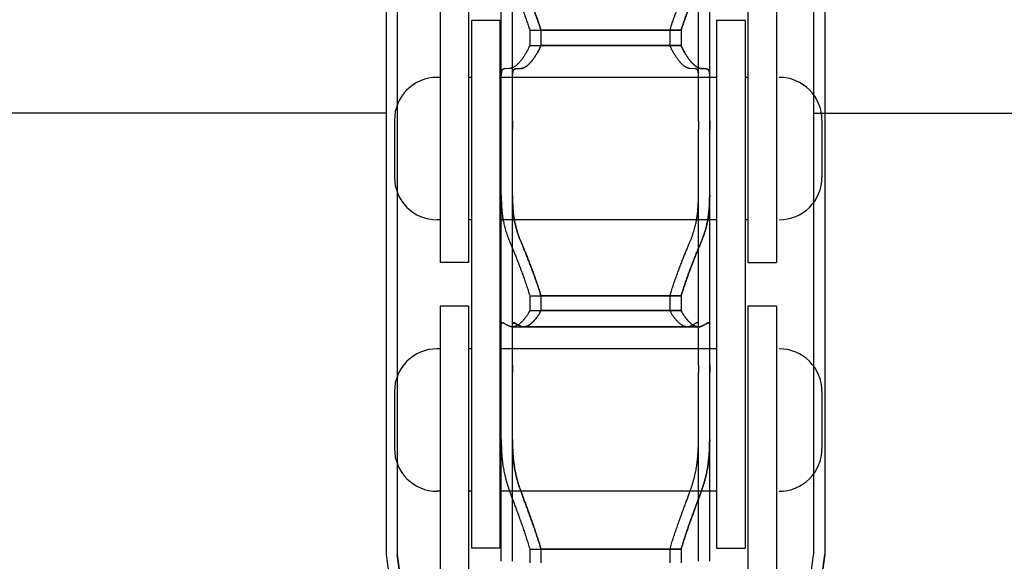
# Model space of a CAD drawing. Units: millimetres. Extents: x -47846 to 193312, y -19629 to 15243.
# Drawn here: x -39028 to -38855, y -15491 to -15396 of the extents above; entities that cross this region are included whole.
import ezdxf

# ---------------------------------------------------------------- set-up
doc = ezdxf.new("R2010")
doc.units = ezdxf.units.MM
doc.header["$LTSCALE"] = 46.255
doc.layers.get('0').update_dxf_attribs({"linetype": 'CONTINUOUS'})
for name, color, linetype in [('FLGU_TSS4005_01_NEW_VIE232', 7, 'CONTINUOUS'), ('FLGU_TSS4006_21_NEW_VIE282', 7, 'CONTINUOUS'), ('FLGU_TSS4006_21_NEW_VIE298', 7, 'CONTINUOUS'), ('FLGU_TSS4006_21_NEW_VIE299', 7, 'CONTINUOUS'), ('FLGU_TSS4006_21_NEW_VIE300', 7, 'CONTINUOUS'), ('FLGU_TSS4006_22_NEW_VIE293', 7, 'CONTINUOUS'), ('FLGU_TSS4006_22_NEW_VIE294', 7, 'CONTINUOUS'), ('FLGU_TSS4006_23_NEW_VIE295', 7, 'CONTINUOUS'), ('FLGU_TSS4006_23_NEW_VIE301', 7, 'CONTINUOUS')]:
    doc.layers.add(name, color=color, linetype=linetype)

msp = doc.modelspace()

# ---------------------------------------------------------------- linework, layer by layer
for p, q in [((-38899.956, -15438.994), (-38894.956, -15438.994)), ((-38905.456, -15489.119), (-38900.456, -15489.119))]:
    msp.add_line(p, q)
at = {"layer": 'FLGU_TSS4005_01_NEW_VIE232', "color": 7, "linetype": 'Continuous'}
for p, q in [((-38963.422, -15090.244), (-38963.422, -15490.244)), ((-38961.456, -15090.244), (-38961.456, -15490.244)), ((-38961.456, -15090.244), (-38961.456, -15490.244)), ((-38888.422, -15090.244), (-38888.422, -15490.244)), ((-38886.456, -15090.244), (-38886.456, -15490.244)), ((-38886.456, -15090.244), (-38886.456, -15490.244)), ((-38943.222, -15414.204), (-38943.222, -15371.102)), ((-38941.256, -15414.204), (-38941.256, -15371.102)), ((-38941.256, -15414.204), (-38941.256, -15371.102)), ((-38908.622, -15414.204), (-38908.622, -15371.102)), ((-38906.656, -15414.204), (-38906.656, -15371.102)), ((-38906.656, -15414.204), (-38906.656, -15371.102)), ((-38938.221, -15398.217), (-38913.624, -15398.217)), ((-38938.221, -15398.217), (-38938.221, -15400.915)), ((-38936.255, -15398.217), (-38911.657, -15398.217)), ((-38936.255, -15398.217), (-38936.255, -15400.915)), ((-38911.657, -15398.217), (-38936.255, -15398.217)), ((-38936.255, -15398.217), (-38936.255, -15400.915)), ((-38913.624, -15398.217), (-38913.624, -15400.915)), ((-38911.657, -15398.217), (-38911.657, -15400.915)), ((-38911.657, -15398.217), (-38911.657, -15400.915)), ((-38938.221, -15400.915), (-38913.624, -15400.915)), ((-38936.255, -15400.915), (-38911.657, -15400.915)), ((-38911.657, -15400.915), (-38936.255, -15400.915)), ((-38941.779, -15404.945), (-38942.603, -15404.98)), ((-38939.812, -15404.945), (-38940.637, -15404.98)), ((-38940.637, -15404.98), (-38939.812, -15404.945)), ((-38909.242, -15404.98), (-38910.066, -15404.945)), ((-38907.275, -15404.98), (-38908.1, -15404.945)), ((-38908.1, -15404.945), (-38907.275, -15404.98)), ((-38943.217, -15405.826), (-38943.222, -15406.024)), ((-38941.251, -15405.826), (-38941.256, -15406.024)), ((-38941.256, -15406.024), (-38941.251, -15405.826)), ((-38908.622, -15406.024), (-38908.628, -15405.826)), ((-38906.656, -15406.024), (-38906.661, -15405.826)), ((-38906.661, -15405.826), (-38906.656, -15406.024)), ((-38963.422, -15412.744), (-39113.422, -15412.744)), ((-38888.422, -15412.744), (-38738.422, -15412.744)), ((-38943.222, -15415.558), (-38943.222, -15414.204)), ((-38943.222, -15456.964), (-38943.222, -15415.558)), ((-38941.256, -15415.558), (-38941.256, -15414.204)), ((-38941.256, -15414.204), (-38941.256, -15415.558)), ((-38941.256, -15456.964), (-38941.256, -15415.558)), ((-38941.256, -15456.964), (-38941.256, -15415.558)), ((-38908.622, -15414.204), (-38908.622, -15415.558)), ((-38908.622, -15456.964), (-38908.622, -15415.558)), ((-38906.656, -15414.204), (-38906.656, -15415.558)), ((-38906.656, -15415.558), (-38906.656, -15414.204)), ((-38906.656, -15456.964), (-38906.656, -15415.558)), ((-38906.656, -15456.964), (-38906.656, -15415.558)), ((-38943.222, -15427.214), (-38943.217, -15427.826)), ((-38941.256, -15427.214), (-38941.251, -15427.826)), ((-38941.251, -15427.826), (-38941.256, -15427.214)), ((-38908.628, -15427.826), (-38908.622, -15427.214)), ((-38906.661, -15427.826), (-38906.656, -15427.214)), ((-38906.656, -15427.214), (-38906.661, -15427.826)), ((-38938.221, -15444.822), (-38913.624, -15444.822)), ((-38938.221, -15444.822), (-38938.221, -15447.414)), ((-38936.255, -15444.822), (-38911.657, -15444.822)), ((-38936.255, -15444.822), (-38936.255, -15447.414)), ((-38911.657, -15444.822), (-38936.255, -15444.822)), ((-38936.255, -15444.822), (-38936.255, -15447.414)), ((-38913.624, -15444.822), (-38913.624, -15447.414)), ((-38911.657, -15444.822), (-38911.657, -15447.414)), ((-38911.657, -15444.822), (-38911.657, -15447.414)), ((-38938.221, -15447.414), (-38913.624, -15447.414)), ((-38936.255, -15447.414), (-38911.657, -15447.414)), ((-38911.657, -15447.414), (-38936.255, -15447.414)), ((-38943.217, -15449.738), (-38943.222, -15449.846)), ((-38941.251, -15449.738), (-38941.256, -15449.846)), ((-38941.256, -15449.846), (-38941.251, -15449.738)), ((-38908.622, -15449.846), (-38908.628, -15449.738)), ((-38906.656, -15449.846), (-38906.661, -15449.738)), ((-38906.661, -15449.738), (-38906.656, -15449.846)), ((-38941.297, -15450.267), (-38910.548, -15450.267)), ((-38939.33, -15450.267), (-38908.581, -15450.267)), ((-38908.581, -15450.267), (-38939.33, -15450.267)), ((-38943.222, -15458.254), (-38943.222, -15456.964)), ((-38941.256, -15458.254), (-38941.256, -15456.964)), ((-38941.256, -15456.964), (-38941.256, -15458.254)), ((-38908.622, -15456.964), (-38908.622, -15458.254)), ((-38906.656, -15456.964), (-38906.656, -15458.254)), ((-38906.656, -15458.254), (-38906.656, -15456.964)), ((-38943.222, -15491.411), (-38943.222, -15458.254)), ((-38941.256, -15491.411), (-38941.256, -15458.254)), ((-38941.256, -15491.411), (-38941.256, -15458.254)), ((-38908.622, -15491.411), (-38908.622, -15458.254)), ((-38906.656, -15491.411), (-38906.656, -15458.254)), ((-38906.656, -15491.411), (-38906.656, -15458.254)), ((-38943.222, -15470.04), (-38943.217, -15470.704)), ((-38941.256, -15470.04), (-38941.251, -15470.704)), ((-38941.251, -15470.704), (-38941.256, -15470.04)), ((-38908.628, -15470.704), (-38908.622, -15470.04)), ((-38906.661, -15470.704), (-38906.656, -15470.04)), ((-38906.656, -15470.04), (-38906.661, -15470.704)), ((-38938.221, -15489.256), (-38913.624, -15489.256)), ((-38938.221, -15489.256), (-38938.221, -15491.706)), ((-38936.255, -15489.256), (-38911.657, -15489.256)), ((-38936.255, -15489.256), (-38936.255, -15491.706)), ((-38911.657, -15489.256), (-38936.255, -15489.256)), ((-38936.255, -15489.256), (-38936.255, -15491.706)), ((-38913.624, -15489.256), (-38913.624, -15491.706)), ((-38911.657, -15489.256), (-38911.657, -15491.706)), ((-38911.657, -15489.256), (-38911.657, -15491.706)), ((-38963.422, -15490.244), (-38943.222, -15640.244)), ((-38961.456, -15490.244), (-38941.256, -15640.244)), ((-38941.256, -15640.244), (-38961.456, -15490.244)), ((-38908.622, -15640.244), (-38888.422, -15490.244)), ((-38906.656, -15640.244), (-38886.456, -15490.244)), ((-38886.456, -15490.244), (-38906.656, -15640.244))]:
    msp.add_line(p, q, dxfattribs=at)
for points, start_tangent, end_tangent in [([(-38941.779, -15389.392), (-38941.662, -15389.629), (-38941.541, -15389.878), (-38941.416, -15390.138), (-38941.287, -15390.409), (-38941.155, -15390.691), (-38941.019, -15390.985), (-38940.88, -15391.289), (-38940.738, -15391.604), (-38940.593, -15391.93), (-38940.446, -15392.265), (-38940.297, -15392.611), (-38940.146, -15392.966), (-38939.993, -15393.33), (-38939.84, -15393.703), (-38939.687, -15394.084), (-38939.533, -15394.473), (-38939.38, -15394.869), (-38939.228, -15395.271), (-38939.076, -15395.679), (-38938.927, -15396.093), (-38938.78, -15396.511), (-38938.635, -15396.933), (-38938.494, -15397.359), (-38938.356, -15397.787), (-38938.221, -15398.217)], (0.0846253, -0.1706651), (0.055878, -0.1821145)), ([(-38939.812, -15389.392), (-38939.695, -15389.629), (-38939.574, -15389.878), (-38939.449, -15390.138), (-38939.321, -15390.409), (-38939.188, -15390.691), (-38939.052, -15390.985), (-38938.913, -15391.289), (-38938.771, -15391.604), (-38938.626, -15391.93), (-38938.479, -15392.265), (-38938.33, -15392.611), (-38938.179, -15392.966), (-38938.027, -15393.33), (-38937.874, -15393.703), (-38937.72, -15394.084), (-38937.567, -15394.473), (-38937.413, -15394.869), (-38937.261, -15395.271), (-38937.11, -15395.679), (-38936.96, -15396.093), (-38936.813, -15396.511), (-38936.669, -15396.933), (-38936.527, -15397.359), (-38936.389, -15397.787), (-38936.255, -15398.217)], (0.0846253, -0.1706651), (0.055878, -0.1821145)), ([(-38936.255, -15398.217), (-38936.389, -15397.787), (-38936.527, -15397.359), (-38936.669, -15396.933), (-38936.813, -15396.511), (-38936.96, -15396.093), (-38937.11, -15395.679), (-38937.261, -15395.271), (-38937.413, -15394.869), (-38937.567, -15394.473), (-38937.72, -15394.084), (-38937.874, -15393.703), (-38938.027, -15393.33), (-38938.179, -15392.966), (-38938.33, -15392.611), (-38938.479, -15392.265), (-38938.626, -15391.93), (-38938.771, -15391.604), (-38938.913, -15391.289), (-38939.052, -15390.985), (-38939.188, -15390.691), (-38939.321, -15390.409), (-38939.449, -15390.138), (-38939.574, -15389.878), (-38939.695, -15389.629), (-38939.812, -15389.392)], (-0.055878, 0.1821145), (-0.0846253, 0.1706651)), ([(-38913.624, -15398.217), (-38913.489, -15397.787), (-38913.351, -15397.359), (-38913.21, -15396.933), (-38913.065, -15396.511), (-38912.918, -15396.093), (-38912.769, -15395.679), (-38912.617, -15395.271), (-38912.465, -15394.869), (-38912.312, -15394.473), (-38912.158, -15394.084), (-38912.005, -15393.703), (-38911.851, -15393.33), (-38911.699, -15392.966), (-38911.548, -15392.611), (-38911.399, -15392.265), (-38911.252, -15391.93), (-38911.107, -15391.604), (-38910.965, -15391.289), (-38910.826, -15390.985), (-38910.69, -15390.691), (-38910.558, -15390.409), (-38910.429, -15390.138), (-38910.304, -15389.878), (-38910.183, -15389.629), (-38910.066, -15389.392)], (0.055878, 0.1821145), (0.0846253, 0.1706651)), ([(-38911.657, -15398.217), (-38911.523, -15397.787), (-38911.385, -15397.359), (-38911.243, -15396.933), (-38911.099, -15396.511), (-38910.951, -15396.093), (-38910.802, -15395.679), (-38910.651, -15395.271), (-38910.498, -15394.869), (-38910.345, -15394.473), (-38910.192, -15394.084), (-38910.038, -15393.703), (-38909.885, -15393.33), (-38909.733, -15392.966), (-38909.582, -15392.611), (-38909.433, -15392.265), (-38909.286, -15391.93), (-38909.141, -15391.604), (-38908.999, -15391.289), (-38908.86, -15390.985), (-38908.724, -15390.691), (-38908.591, -15390.409), (-38908.463, -15390.138), (-38908.338, -15389.878), (-38908.217, -15389.629), (-38908.1, -15389.392)], (0.055878, 0.1821145), (0.0846253, 0.1706651)), ([(-38908.1, -15389.392), (-38908.217, -15389.629), (-38908.338, -15389.878), (-38908.463, -15390.138), (-38908.591, -15390.409), (-38908.724, -15390.691), (-38908.86, -15390.985), (-38908.999, -15391.289), (-38909.141, -15391.604), (-38909.286, -15391.93), (-38909.433, -15392.265), (-38909.582, -15392.611), (-38909.733, -15392.966), (-38909.885, -15393.33), (-38910.038, -15393.703), (-38910.192, -15394.084), (-38910.345, -15394.473), (-38910.498, -15394.869), (-38910.651, -15395.271), (-38910.802, -15395.679), (-38910.951, -15396.093), (-38911.099, -15396.511), (-38911.243, -15396.933), (-38911.385, -15397.359), (-38911.523, -15397.787), (-38911.657, -15398.217)], (-0.0846253, -0.1706651), (-0.055878, -0.1821145)), ([(-38938.221, -15400.915), (-38938.356, -15401.211), (-38938.494, -15401.498), (-38938.635, -15401.777), (-38938.78, -15402.046), (-38938.927, -15402.305), (-38939.076, -15402.554), (-38939.228, -15402.792), (-38939.38, -15403.019), (-38939.533, -15403.234), (-38939.687, -15403.437), (-38939.84, -15403.628), (-38939.993, -15403.806), (-38940.146, -15403.972), (-38940.297, -15404.125), (-38940.446, -15404.265), (-38940.593, -15404.391), (-38940.738, -15404.505), (-38940.88, -15404.605), (-38941.019, -15404.693), (-38941.155, -15404.767), (-38941.287, -15404.828), (-38941.416, -15404.876), (-38941.541, -15404.912), (-38941.662, -15404.935), (-38941.779, -15404.945)], (-0.045004, -0.1019677), (-0.1113903, -0.0038696)), ([(-38936.255, -15400.915), (-38936.389, -15401.211), (-38936.527, -15401.498), (-38936.669, -15401.777), (-38936.813, -15402.046), (-38936.96, -15402.305), (-38937.11, -15402.554), (-38937.261, -15402.792), (-38937.413, -15403.019), (-38937.567, -15403.234), (-38937.72, -15403.437), (-38937.874, -15403.628), (-38938.027, -15403.806), (-38938.179, -15403.972), (-38938.33, -15404.125), (-38938.479, -15404.265), (-38938.626, -15404.391), (-38938.771, -15404.505), (-38938.913, -15404.605), (-38939.052, -15404.693), (-38939.188, -15404.767), (-38939.321, -15404.828), (-38939.449, -15404.876), (-38939.574, -15404.912), (-38939.695, -15404.935), (-38939.812, -15404.945)], (-0.045004, -0.1019677), (-0.1113903, -0.0038696)), ([(-38939.812, -15404.945), (-38939.695, -15404.935), (-38939.574, -15404.912), (-38939.449, -15404.876), (-38939.321, -15404.828), (-38939.188, -15404.767), (-38939.052, -15404.693), (-38938.913, -15404.605), (-38938.771, -15404.505), (-38938.626, -15404.391), (-38938.479, -15404.265), (-38938.33, -15404.125), (-38938.179, -15403.972), (-38938.027, -15403.806), (-38937.874, -15403.628), (-38937.72, -15403.437), (-38937.567, -15403.234), (-38937.413, -15403.019), (-38937.261, -15402.792), (-38937.11, -15402.554), (-38936.96, -15402.305), (-38936.813, -15402.046), (-38936.669, -15401.777), (-38936.527, -15401.498), (-38936.389, -15401.211), (-38936.255, -15400.915)], (0.1113903, 0.0038696), (0.045004, 0.1019677)), ([(-38910.066, -15404.945), (-38910.183, -15404.935), (-38910.304, -15404.912), (-38910.429, -15404.876), (-38910.558, -15404.828), (-38910.69, -15404.767), (-38910.826, -15404.693), (-38910.965, -15404.605), (-38911.107, -15404.505), (-38911.252, -15404.391), (-38911.399, -15404.265), (-38911.548, -15404.125), (-38911.699, -15403.972), (-38911.851, -15403.806), (-38912.005, -15403.628), (-38912.158, -15403.437), (-38912.312, -15403.234), (-38912.465, -15403.019), (-38912.617, -15402.792), (-38912.769, -15402.554), (-38912.918, -15402.305), (-38913.065, -15402.046), (-38913.21, -15401.777), (-38913.351, -15401.498), (-38913.489, -15401.211), (-38913.624, -15400.915)], (-0.1113903, 0.0038696), (-0.045004, 0.1019677)), ([(-38908.1, -15404.945), (-38908.217, -15404.935), (-38908.338, -15404.912), (-38908.463, -15404.876), (-38908.591, -15404.828), (-38908.724, -15404.767), (-38908.86, -15404.693), (-38908.999, -15404.605), (-38909.141, -15404.505), (-38909.286, -15404.391), (-38909.433, -15404.265), (-38909.582, -15404.125), (-38909.733, -15403.972), (-38909.885, -15403.806), (-38910.038, -15403.628), (-38910.192, -15403.437), (-38910.345, -15403.234), (-38910.498, -15403.019), (-38910.651, -15402.792), (-38910.802, -15402.554), (-38910.951, -15402.305), (-38911.099, -15402.046), (-38911.243, -15401.777), (-38911.385, -15401.498), (-38911.523, -15401.211), (-38911.657, -15400.915)], (-0.1113903, 0.0038696), (-0.045004, 0.1019677)), ([(-38911.657, -15400.915), (-38911.523, -15401.211), (-38911.385, -15401.498), (-38911.243, -15401.777), (-38911.099, -15402.046), (-38910.951, -15402.305), (-38910.802, -15402.554), (-38910.651, -15402.792), (-38910.498, -15403.019), (-38910.345, -15403.234), (-38910.192, -15403.437), (-38910.038, -15403.628), (-38909.885, -15403.806), (-38909.733, -15403.972), (-38909.582, -15404.125), (-38909.433, -15404.265), (-38909.286, -15404.391), (-38909.141, -15404.505), (-38908.999, -15404.605), (-38908.86, -15404.693), (-38908.724, -15404.767), (-38908.591, -15404.828), (-38908.463, -15404.876), (-38908.338, -15404.912), (-38908.217, -15404.935), (-38908.1, -15404.945)], (0.045004, -0.1019677), (0.1113903, -0.0038696)), ([(-38942.603, -15404.98), (-38942.704, -15404.992), (-38942.795, -15405.016), (-38942.877, -15405.053), (-38942.949, -15405.103), (-38943.013, -15405.166), (-38943.069, -15405.241), (-38943.115, -15405.331), (-38943.153, -15405.434), (-38943.183, -15405.55), (-38943.204, -15405.681), (-38943.217, -15405.826)], (-0.0232816, -0.001255), (-0.0013817, -0.0232744)), ([(-38940.637, -15404.98), (-38940.737, -15404.992), (-38940.828, -15405.016), (-38940.91, -15405.053), (-38940.983, -15405.103), (-38941.047, -15405.166), (-38941.102, -15405.241), (-38941.149, -15405.331), (-38941.187, -15405.434), (-38941.216, -15405.55), (-38941.238, -15405.681), (-38941.251, -15405.826)], (-0.0232816, -0.001255), (-0.0013817, -0.0232744)), ([(-38941.251, -15405.826), (-38941.238, -15405.681), (-38941.216, -15405.55), (-38941.187, -15405.434), (-38941.149, -15405.331), (-38941.102, -15405.241), (-38941.047, -15405.166), (-38940.983, -15405.103), (-38940.91, -15405.053), (-38940.828, -15405.016), (-38940.737, -15404.992), (-38940.637, -15404.98)], (0.0013817, 0.0232744), (0.0232816, 0.001255)), ([(-38908.628, -15405.826), (-38908.641, -15405.681), (-38908.662, -15405.55), (-38908.692, -15405.434), (-38908.73, -15405.331), (-38908.776, -15405.241), (-38908.832, -15405.166), (-38908.896, -15405.103), (-38908.968, -15405.053), (-38909.05, -15405.016), (-38909.141, -15404.992), (-38909.242, -15404.98)], (-0.0013817, 0.0232744), (-0.0232816, 0.001255)), ([(-38906.661, -15405.826), (-38906.674, -15405.681), (-38906.695, -15405.55), (-38906.725, -15405.434), (-38906.763, -15405.331), (-38906.81, -15405.241), (-38906.865, -15405.166), (-38906.929, -15405.103), (-38907.002, -15405.053), (-38907.084, -15405.016), (-38907.175, -15404.992), (-38907.275, -15404.98)], (-0.0013817, 0.0232744), (-0.0232816, 0.001255)), ([(-38907.275, -15404.98), (-38907.175, -15404.992), (-38907.084, -15405.016), (-38907.002, -15405.053), (-38906.929, -15405.103), (-38906.865, -15405.166), (-38906.81, -15405.241), (-38906.763, -15405.331), (-38906.725, -15405.434), (-38906.695, -15405.55), (-38906.674, -15405.681), (-38906.661, -15405.826)], (0.0232816, -0.001255), (0.0013817, -0.0232744)), ([(-38943.217, -15427.826), (-38943.204, -15428.34), (-38943.183, -15428.841), (-38943.153, -15429.33), (-38943.115, -15429.807), (-38943.069, -15430.272), (-38943.013, -15430.725), (-38942.949, -15431.166), (-38942.877, -15431.596), (-38942.795, -15432.015), (-38942.704, -15432.422), (-38942.603, -15432.817)], (0.0017541, -0.1008086), (0.0261642, -0.0973698)), ([(-38941.251, -15427.826), (-38941.238, -15428.34), (-38941.216, -15428.841), (-38941.187, -15429.33), (-38941.149, -15429.807), (-38941.102, -15430.272), (-38941.047, -15430.725), (-38940.983, -15431.166), (-38940.91, -15431.596), (-38940.828, -15432.015), (-38940.737, -15432.422), (-38940.637, -15432.817)], (0.0017541, -0.1008086), (0.0261642, -0.0973698)), ([(-38940.637, -15432.817), (-38940.737, -15432.422), (-38940.828, -15432.015), (-38940.91, -15431.596), (-38940.983, -15431.166), (-38941.047, -15430.725), (-38941.102, -15430.272), (-38941.149, -15429.807), (-38941.187, -15429.33), (-38941.216, -15428.841), (-38941.238, -15428.34), (-38941.251, -15427.826)], (-0.0261642, 0.0973698), (-0.0017541, 0.1008086)), ([(-38909.242, -15432.817), (-38909.141, -15432.422), (-38909.05, -15432.015), (-38908.968, -15431.596), (-38908.896, -15431.166), (-38908.832, -15430.725), (-38908.776, -15430.272), (-38908.73, -15429.807), (-38908.692, -15429.33), (-38908.662, -15428.841), (-38908.641, -15428.34), (-38908.628, -15427.826)], (0.0261642, 0.0973698), (0.0017541, 0.1008086)), ([(-38907.275, -15432.817), (-38907.175, -15432.422), (-38907.084, -15432.015), (-38907.002, -15431.596), (-38906.929, -15431.166), (-38906.865, -15430.725), (-38906.81, -15430.272), (-38906.763, -15429.807), (-38906.725, -15429.33), (-38906.695, -15428.841), (-38906.674, -15428.34), (-38906.661, -15427.826)], (0.0261642, 0.0973698), (0.0017541, 0.1008086)), ([(-38906.661, -15427.826), (-38906.674, -15428.34), (-38906.695, -15428.841), (-38906.725, -15429.33), (-38906.763, -15429.807), (-38906.81, -15430.272), (-38906.865, -15430.725), (-38906.929, -15431.166), (-38907.002, -15431.596), (-38907.084, -15432.015), (-38907.175, -15432.422), (-38907.275, -15432.817)], (-0.0017541, -0.1008086), (-0.0261642, -0.0973698)), ([(-38942.603, -15432.817), (-38942.466, -15433.304), (-38942.314, -15433.789), (-38942.149, -15434.271), (-38941.97, -15434.751), (-38941.779, -15435.229)], (0.0132378, -0.0492642), (0.0196314, -0.047083)), ([(-38940.637, -15432.817), (-38940.499, -15433.304), (-38940.347, -15433.789), (-38940.182, -15434.271), (-38940.004, -15434.751), (-38939.812, -15435.229)], (0.0132378, -0.0492642), (0.0196314, -0.047083)), ([(-38939.812, -15435.229), (-38940.004, -15434.751), (-38940.182, -15434.271), (-38940.347, -15433.789), (-38940.499, -15433.304), (-38940.637, -15432.817)], (-0.0196314, 0.047083), (-0.0132378, 0.0492642)), ([(-38910.066, -15435.229), (-38909.875, -15434.751), (-38909.696, -15434.271), (-38909.531, -15433.789), (-38909.379, -15433.304), (-38909.242, -15432.817)], (0.0196314, 0.047083), (0.0132378, 0.0492642)), ([(-38908.1, -15435.229), (-38907.908, -15434.751), (-38907.729, -15434.271), (-38907.564, -15433.789), (-38907.413, -15433.304), (-38907.275, -15432.817)], (0.0196314, 0.047083), (0.0132378, 0.0492642)), ([(-38907.275, -15432.817), (-38907.413, -15433.304), (-38907.564, -15433.789), (-38907.729, -15434.271), (-38907.908, -15434.751), (-38908.1, -15435.229)], (-0.0132378, -0.0492642), (-0.0196314, -0.047083)), ([(-38941.779, -15435.229), (-38941.662, -15435.509), (-38941.541, -15435.8), (-38941.416, -15436.102), (-38941.287, -15436.415), (-38941.155, -15436.737), (-38941.019, -15437.07), (-38940.88, -15437.413), (-38940.738, -15437.766), (-38940.593, -15438.128), (-38940.446, -15438.499), (-38940.297, -15438.879), (-38940.146, -15439.267), (-38939.993, -15439.663), (-38939.84, -15440.066), (-38939.687, -15440.476), (-38939.533, -15440.893), (-38939.38, -15441.315), (-38939.228, -15441.743), (-38939.076, -15442.174), (-38938.927, -15442.61), (-38938.78, -15443.049), (-38938.635, -15443.49), (-38938.494, -15443.933), (-38938.356, -15444.377), (-38938.221, -15444.822)], (0.0787863, -0.1889568), (0.0583666, -0.1962276)), ([(-38939.812, -15435.229), (-38939.695, -15435.509), (-38939.574, -15435.8), (-38939.449, -15436.102), (-38939.321, -15436.415), (-38939.188, -15436.737), (-38939.052, -15437.07), (-38938.913, -15437.413), (-38938.771, -15437.766), (-38938.626, -15438.128), (-38938.479, -15438.499), (-38938.33, -15438.879), (-38938.179, -15439.267), (-38938.027, -15439.663), (-38937.874, -15440.066), (-38937.72, -15440.476), (-38937.567, -15440.893), (-38937.413, -15441.315), (-38937.261, -15441.743), (-38937.11, -15442.174), (-38936.96, -15442.61), (-38936.813, -15443.049), (-38936.669, -15443.49), (-38936.527, -15443.933), (-38936.389, -15444.377), (-38936.255, -15444.822)], (0.0787863, -0.1889568), (0.0583666, -0.1962276)), ([(-38936.255, -15444.822), (-38936.389, -15444.377), (-38936.527, -15443.933), (-38936.669, -15443.49), (-38936.813, -15443.049), (-38936.96, -15442.61), (-38937.11, -15442.174), (-38937.261, -15441.743), (-38937.413, -15441.315), (-38937.567, -15440.893), (-38937.72, -15440.476), (-38937.874, -15440.066), (-38938.027, -15439.663), (-38938.179, -15439.267), (-38938.33, -15438.879), (-38938.479, -15438.499), (-38938.626, -15438.128), (-38938.771, -15437.766), (-38938.913, -15437.413), (-38939.052, -15437.07), (-38939.188, -15436.737), (-38939.321, -15436.415), (-38939.449, -15436.102), (-38939.574, -15435.8), (-38939.695, -15435.509), (-38939.812, -15435.229)], (-0.0583666, 0.1962276), (-0.0787863, 0.1889568)), ([(-38913.624, -15444.822), (-38913.489, -15444.377), (-38913.351, -15443.933), (-38913.21, -15443.49), (-38913.065, -15443.049), (-38912.918, -15442.61), (-38912.769, -15442.174), (-38912.617, -15441.743), (-38912.465, -15441.315), (-38912.312, -15440.893), (-38912.158, -15440.476), (-38912.005, -15440.066), (-38911.851, -15439.663), (-38911.699, -15439.267), (-38911.548, -15438.879), (-38911.399, -15438.499), (-38911.252, -15438.128), (-38911.107, -15437.766), (-38910.965, -15437.413), (-38910.826, -15437.07), (-38910.69, -15436.737), (-38910.558, -15436.415), (-38910.429, -15436.102), (-38910.304, -15435.8), (-38910.183, -15435.509), (-38910.066, -15435.229)], (0.0583666, 0.1962276), (0.0787863, 0.1889568)), ([(-38911.657, -15444.822), (-38911.523, -15444.377), (-38911.385, -15443.933), (-38911.243, -15443.49), (-38911.099, -15443.049), (-38910.951, -15442.61), (-38910.802, -15442.174), (-38910.651, -15441.743), (-38910.498, -15441.315), (-38910.345, -15440.893), (-38910.192, -15440.476), (-38910.038, -15440.066), (-38909.885, -15439.663), (-38909.733, -15439.267), (-38909.582, -15438.879), (-38909.433, -15438.499), (-38909.286, -15438.128), (-38909.141, -15437.766), (-38908.999, -15437.413), (-38908.86, -15437.07), (-38908.724, -15436.737), (-38908.591, -15436.415), (-38908.463, -15436.102), (-38908.338, -15435.8), (-38908.217, -15435.509), (-38908.1, -15435.229)], (0.0583666, 0.1962276), (0.0787863, 0.1889568)), ([(-38908.1, -15435.229), (-38908.217, -15435.509), (-38908.338, -15435.8), (-38908.463, -15436.102), (-38908.591, -15436.415), (-38908.724, -15436.737), (-38908.86, -15437.07), (-38908.999, -15437.413), (-38909.141, -15437.766), (-38909.286, -15438.128), (-38909.433, -15438.499), (-38909.582, -15438.879), (-38909.733, -15439.267), (-38909.885, -15439.663), (-38910.038, -15440.066), (-38910.192, -15440.476), (-38910.345, -15440.893), (-38910.498, -15441.315), (-38910.651, -15441.743), (-38910.802, -15442.174), (-38910.951, -15442.61), (-38911.099, -15443.049), (-38911.243, -15443.49), (-38911.385, -15443.933), (-38911.523, -15444.377), (-38911.657, -15444.822)], (-0.0787863, -0.1889568), (-0.0583666, -0.1962276)), ([(-38938.221, -15447.414), (-38938.356, -15447.667), (-38938.494, -15447.91), (-38938.635, -15448.143), (-38938.78, -15448.366), (-38938.927, -15448.578), (-38939.076, -15448.779), (-38939.228, -15448.968), (-38939.38, -15449.145), (-38939.533, -15449.309), (-38939.687, -15449.461), (-38939.84, -15449.6), (-38939.993, -15449.727), (-38940.146, -15449.84), (-38940.297, -15449.939), (-38940.446, -15450.026), (-38940.593, -15450.099), (-38940.738, -15450.159), (-38940.88, -15450.205), (-38941.019, -15450.239), (-38941.155, -15450.259), (-38941.287, -15450.267), (-38941.297, -15450.267)], (-0.0399676, -0.0777602), (-0.0874659, 0.0000025)), ([(-38936.255, -15447.414), (-38936.389, -15447.667), (-38936.527, -15447.91), (-38936.669, -15448.143), (-38936.813, -15448.366), (-38936.96, -15448.578), (-38937.11, -15448.779), (-38937.261, -15448.968), (-38937.413, -15449.145), (-38937.567, -15449.309), (-38937.72, -15449.461), (-38937.874, -15449.6), (-38938.027, -15449.727), (-38938.179, -15449.84), (-38938.33, -15449.939), (-38938.479, -15450.026), (-38938.626, -15450.099), (-38938.771, -15450.159), (-38938.913, -15450.205), (-38939.052, -15450.239), (-38939.188, -15450.259), (-38939.321, -15450.267), (-38939.331, -15450.267)], (-0.0399676, -0.0777602), (-0.0874659, 0.0000025)), ([(-38939.331, -15450.267), (-38939.321, -15450.267), (-38939.188, -15450.259), (-38939.052, -15450.239), (-38938.913, -15450.205), (-38938.771, -15450.159), (-38938.626, -15450.099), (-38938.479, -15450.026), (-38938.33, -15449.939), (-38938.179, -15449.84), (-38938.027, -15449.727), (-38937.874, -15449.6), (-38937.72, -15449.461), (-38937.567, -15449.309), (-38937.413, -15449.145), (-38937.261, -15448.968), (-38937.11, -15448.779), (-38936.96, -15448.578), (-38936.813, -15448.366), (-38936.669, -15448.143), (-38936.527, -15447.91), (-38936.389, -15447.667), (-38936.255, -15447.414)], (0.0874659, -0.0000025), (0.0399676, 0.0777602)), ([(-38910.548, -15450.267), (-38910.558, -15450.267), (-38910.69, -15450.259), (-38910.826, -15450.239), (-38910.965, -15450.205), (-38911.107, -15450.159), (-38911.252, -15450.099), (-38911.399, -15450.026), (-38911.548, -15449.939), (-38911.699, -15449.84), (-38911.851, -15449.727), (-38912.005, -15449.6), (-38912.158, -15449.461), (-38912.312, -15449.309), (-38912.465, -15449.145), (-38912.617, -15448.968), (-38912.769, -15448.779), (-38912.918, -15448.578), (-38913.065, -15448.366), (-38913.21, -15448.143), (-38913.351, -15447.91), (-38913.489, -15447.667), (-38913.624, -15447.414)], (-0.0874659, -0.0000025), (-0.0399676, 0.0777602)), ([(-38908.581, -15450.267), (-38908.591, -15450.267), (-38908.724, -15450.259), (-38908.86, -15450.239), (-38908.999, -15450.205), (-38909.141, -15450.159), (-38909.286, -15450.099), (-38909.433, -15450.026), (-38909.582, -15449.939), (-38909.733, -15449.84), (-38909.885, -15449.727), (-38910.038, -15449.6), (-38910.192, -15449.461), (-38910.345, -15449.309), (-38910.498, -15449.145), (-38910.651, -15448.968), (-38910.802, -15448.779), (-38910.951, -15448.578), (-38911.099, -15448.366), (-38911.243, -15448.143), (-38911.385, -15447.91), (-38911.523, -15447.667), (-38911.657, -15447.414)], (-0.0874659, -0.0000025), (-0.0399676, 0.0777602)), ([(-38911.657, -15447.414), (-38911.523, -15447.667), (-38911.385, -15447.91), (-38911.243, -15448.143), (-38911.099, -15448.366), (-38910.951, -15448.578), (-38910.802, -15448.779), (-38910.651, -15448.968), (-38910.498, -15449.145), (-38910.345, -15449.309), (-38910.192, -15449.461), (-38910.038, -15449.6), (-38909.885, -15449.727), (-38909.733, -15449.84), (-38909.582, -15449.939), (-38909.433, -15450.026), (-38909.286, -15450.099), (-38909.141, -15450.159), (-38908.999, -15450.205), (-38908.86, -15450.239), (-38908.724, -15450.259), (-38908.591, -15450.267), (-38908.581, -15450.267)], (0.0399676, -0.0777602), (0.0874659, 0.0000025)), ([(-38943.047, -15449.543), (-38943.069, -15449.544), (-38943.115, -15449.556), (-38943.153, -15449.581), (-38943.183, -15449.619), (-38943.204, -15449.672), (-38943.217, -15449.738)], (-0.0057769, 0.0000003), (-0.0007036, -0.0057229)), ([(-38942.603, -15449.74), (-38942.704, -15449.676), (-38942.795, -15449.625), (-38942.877, -15449.586), (-38942.949, -15449.559), (-38943.013, -15449.545), (-38943.047, -15449.543)], (-0.0081793, 0.0054269), (-0.0098344, 0.0000005)), ([(-38941.779, -15450.17), (-38941.97, -15450.084), (-38942.149, -15449.999), (-38942.314, -15449.913), (-38942.466, -15449.826), (-38942.603, -15449.74)], (-0.0171286, 0.0073241), (-0.0155228, 0.0102992)), ([(-38941.297, -15450.267), (-38941.416, -15450.261), (-38941.541, -15450.243), (-38941.662, -15450.213), (-38941.779, -15450.17)], (-0.0098897, 0.0000003), (-0.0090896, 0.0038866)), ([(-38941.081, -15449.543), (-38941.102, -15449.544), (-38941.149, -15449.556), (-38941.187, -15449.581), (-38941.216, -15449.619), (-38941.238, -15449.672), (-38941.251, -15449.738)], (-0.0057769, 0.0000003), (-0.0007036, -0.0057229)), ([(-38941.251, -15449.738), (-38941.238, -15449.672), (-38941.216, -15449.619), (-38941.187, -15449.581), (-38941.149, -15449.556), (-38941.102, -15449.544), (-38941.081, -15449.543)], (0.0007036, 0.0057229), (0.0057769, -0.0000003)), ([(-38940.637, -15449.74), (-38940.737, -15449.676), (-38940.828, -15449.625), (-38940.91, -15449.586), (-38940.983, -15449.559), (-38941.047, -15449.545), (-38941.081, -15449.543)], (-0.0081793, 0.0054269), (-0.0098344, 0.0000005)), ([(-38941.081, -15449.543), (-38941.047, -15449.545), (-38940.983, -15449.559), (-38940.91, -15449.586), (-38940.828, -15449.625), (-38940.737, -15449.676), (-38940.637, -15449.74)], (0.0098344, -0.0000005), (0.0081793, -0.0054269)), ([(-38939.812, -15450.17), (-38940.004, -15450.084), (-38940.182, -15449.999), (-38940.347, -15449.913), (-38940.499, -15449.826), (-38940.637, -15449.74)], (-0.0171286, 0.0073241), (-0.0155228, 0.0102992)), ([(-38940.637, -15449.74), (-38940.499, -15449.826), (-38940.347, -15449.913), (-38940.182, -15449.999), (-38940.004, -15450.084), (-38939.812, -15450.17)], (0.0155228, -0.0102992), (0.0171286, -0.0073241)), ([(-38939.331, -15450.267), (-38939.449, -15450.261), (-38939.574, -15450.243), (-38939.695, -15450.213), (-38939.812, -15450.17)], (-0.0098897, 0.0000003), (-0.0090896, 0.0038866)), ([(-38939.812, -15450.17), (-38939.695, -15450.213), (-38939.574, -15450.243), (-38939.449, -15450.261), (-38939.331, -15450.267)], (0.0090896, -0.0038866), (0.0098897, -0.0000003)), ([(-38910.066, -15450.17), (-38910.183, -15450.213), (-38910.304, -15450.243), (-38910.429, -15450.261), (-38910.548, -15450.267)], (-0.0090896, -0.0038866), (-0.0098897, -0.0000003)), ([(-38909.242, -15449.74), (-38909.379, -15449.826), (-38909.531, -15449.913), (-38909.696, -15449.999), (-38909.875, -15450.084), (-38910.066, -15450.17)], (-0.0155228, -0.0102992), (-0.0171286, -0.0073241)), ([(-38908.798, -15449.543), (-38908.832, -15449.545), (-38908.896, -15449.559), (-38908.968, -15449.586), (-38909.05, -15449.625), (-38909.141, -15449.676), (-38909.242, -15449.74)], (-0.0098344, -0.0000005), (-0.0081793, -0.0054269)), ([(-38908.628, -15449.738), (-38908.641, -15449.672), (-38908.662, -15449.619), (-38908.692, -15449.581), (-38908.73, -15449.556), (-38908.776, -15449.544), (-38908.798, -15449.543)], (-0.0007036, 0.0057229), (-0.0057769, -0.0000003)), ([(-38908.1, -15450.17), (-38908.217, -15450.213), (-38908.338, -15450.243), (-38908.463, -15450.261), (-38908.581, -15450.267)], (-0.0090896, -0.0038866), (-0.0098897, -0.0000003)), ([(-38908.581, -15450.267), (-38908.463, -15450.261), (-38908.338, -15450.243), (-38908.217, -15450.213), (-38908.1, -15450.17)], (0.0098897, 0.0000003), (0.0090896, 0.0038866)), ([(-38907.275, -15449.74), (-38907.413, -15449.826), (-38907.564, -15449.913), (-38907.729, -15449.999), (-38907.908, -15450.084), (-38908.1, -15450.17)], (-0.0155228, -0.0102992), (-0.0171286, -0.0073241)), ([(-38908.1, -15450.17), (-38907.908, -15450.084), (-38907.729, -15449.999), (-38907.564, -15449.913), (-38907.413, -15449.826), (-38907.275, -15449.74)], (0.0171286, 0.0073241), (0.0155228, 0.0102992)), ([(-38906.831, -15449.543), (-38906.865, -15449.545), (-38906.929, -15449.559), (-38907.002, -15449.586), (-38907.084, -15449.625), (-38907.175, -15449.676), (-38907.275, -15449.74)], (-0.0098344, -0.0000005), (-0.0081793, -0.0054269)), ([(-38907.275, -15449.74), (-38907.175, -15449.676), (-38907.084, -15449.625), (-38907.002, -15449.586), (-38906.929, -15449.559), (-38906.865, -15449.545), (-38906.831, -15449.543)], (0.0081793, 0.0054269), (0.0098344, 0.0000005)), ([(-38906.661, -15449.738), (-38906.674, -15449.672), (-38906.695, -15449.619), (-38906.725, -15449.581), (-38906.763, -15449.556), (-38906.81, -15449.544), (-38906.831, -15449.543)], (-0.0007036, 0.0057229), (-0.0057769, -0.0000003)), ([(-38906.831, -15449.543), (-38906.81, -15449.544), (-38906.763, -15449.556), (-38906.725, -15449.581), (-38906.695, -15449.619), (-38906.674, -15449.672), (-38906.661, -15449.738)], (0.0057769, 0.0000003), (0.0007036, -0.0057229)), ([(-38943.217, -15470.704), (-38943.204, -15471.265), (-38943.183, -15471.816), (-38943.153, -15472.354), (-38943.115, -15472.882), (-38943.069, -15473.398), (-38943.013, -15473.903), (-38942.949, -15474.397), (-38942.877, -15474.881), (-38942.795, -15475.354), (-38942.704, -15475.816), (-38942.603, -15476.269)], (0.0017892, -0.1121629), (0.0256277, -0.1092105)), ([(-38941.251, -15470.704), (-38941.238, -15471.265), (-38941.216, -15471.816), (-38941.187, -15472.354), (-38941.149, -15472.882), (-38941.102, -15473.398), (-38941.047, -15473.903), (-38940.983, -15474.397), (-38940.91, -15474.881), (-38940.828, -15475.354), (-38940.737, -15475.816), (-38940.637, -15476.269)], (0.0017892, -0.1121629), (0.0256277, -0.1092105)), ([(-38940.637, -15476.269), (-38940.737, -15475.816), (-38940.828, -15475.354), (-38940.91, -15474.881), (-38940.983, -15474.397), (-38941.047, -15473.903), (-38941.102, -15473.398), (-38941.149, -15472.882), (-38941.187, -15472.354), (-38941.216, -15471.816), (-38941.238, -15471.265), (-38941.251, -15470.704)], (-0.0256277, 0.1092105), (-0.0017892, 0.1121629)), ([(-38909.242, -15476.269), (-38909.141, -15475.816), (-38909.05, -15475.354), (-38908.968, -15474.881), (-38908.896, -15474.397), (-38908.832, -15473.903), (-38908.776, -15473.398), (-38908.73, -15472.882), (-38908.692, -15472.354), (-38908.662, -15471.816), (-38908.641, -15471.265), (-38908.628, -15470.704)], (0.0256277, 0.1092105), (0.0017892, 0.1121629)), ([(-38907.275, -15476.269), (-38907.175, -15475.816), (-38907.084, -15475.354), (-38907.002, -15474.881), (-38906.929, -15474.397), (-38906.865, -15473.903), (-38906.81, -15473.398), (-38906.763, -15472.882), (-38906.725, -15472.354), (-38906.695, -15471.816), (-38906.674, -15471.265), (-38906.661, -15470.704)], (0.0256277, 0.1092105), (0.0017892, 0.1121629)), ([(-38906.661, -15470.704), (-38906.674, -15471.265), (-38906.695, -15471.816), (-38906.725, -15472.354), (-38906.763, -15472.882), (-38906.81, -15473.398), (-38906.865, -15473.903), (-38906.929, -15474.397), (-38907.002, -15474.881), (-38907.084, -15475.354), (-38907.175, -15475.816), (-38907.275, -15476.269)], (-0.0017892, -0.1121629), (-0.0256277, -0.1092105)), ([(-38942.603, -15476.269), (-38942.466, -15476.826), (-38942.314, -15477.381), (-38942.149, -15477.933), (-38941.97, -15478.483), (-38941.779, -15479.03)], (0.0131761, -0.0561489), (0.0197331, -0.0541933)), ([(-38940.637, -15476.269), (-38940.499, -15476.826), (-38940.347, -15477.381), (-38940.182, -15477.933), (-38940.004, -15478.483), (-38939.812, -15479.03)], (0.0131761, -0.0561489), (0.0197331, -0.0541933)), ([(-38939.812, -15479.03), (-38940.004, -15478.483), (-38940.182, -15477.933), (-38940.347, -15477.381), (-38940.499, -15476.826), (-38940.637, -15476.269)], (-0.0197331, 0.0541933), (-0.0131761, 0.0561489)), ([(-38910.066, -15479.03), (-38909.875, -15478.483), (-38909.696, -15477.933), (-38909.531, -15477.381), (-38909.379, -15476.826), (-38909.242, -15476.269)], (0.0197331, 0.0541933), (0.0131761, 0.0561489)), ([(-38908.1, -15479.03), (-38907.908, -15478.483), (-38907.729, -15477.933), (-38907.564, -15477.381), (-38907.413, -15476.826), (-38907.275, -15476.269)], (0.0197331, 0.0541933), (0.0131761, 0.0561489)), ([(-38907.275, -15476.269), (-38907.413, -15476.826), (-38907.564, -15477.381), (-38907.729, -15477.933), (-38907.908, -15478.483), (-38908.1, -15479.03)], (-0.0131761, -0.0561489), (-0.0197331, -0.0541933)), ([(-38941.779, -15479.03), (-38941.662, -15479.35), (-38941.541, -15479.68), (-38941.416, -15480.019), (-38941.287, -15480.368), (-38941.155, -15480.727), (-38941.019, -15481.095), (-38940.88, -15481.471), (-38940.738, -15481.856), (-38940.593, -15482.25), (-38940.446, -15482.651), (-38940.297, -15483.06), (-38940.146, -15483.475), (-38939.993, -15483.898), (-38939.84, -15484.326), (-38939.687, -15484.76), (-38939.533, -15485.198), (-38939.38, -15485.641), (-38939.228, -15486.087), (-38939.076, -15486.537), (-38938.927, -15486.988), (-38938.78, -15487.441), (-38938.635, -15487.895), (-38938.494, -15488.35), (-38938.356, -15488.804), (-38938.221, -15489.256)], (0.0741073, -0.2035218), (0.0608253, -0.2078781)), ([(-38939.812, -15479.03), (-38939.695, -15479.35), (-38939.574, -15479.68), (-38939.449, -15480.019), (-38939.321, -15480.368), (-38939.188, -15480.727), (-38939.052, -15481.095), (-38938.913, -15481.471), (-38938.771, -15481.856), (-38938.626, -15482.25), (-38938.479, -15482.651), (-38938.33, -15483.06), (-38938.179, -15483.475), (-38938.027, -15483.898), (-38937.874, -15484.326), (-38937.72, -15484.76), (-38937.567, -15485.198), (-38937.413, -15485.641), (-38937.261, -15486.087), (-38937.11, -15486.537), (-38936.96, -15486.988), (-38936.813, -15487.441), (-38936.669, -15487.895), (-38936.527, -15488.35), (-38936.389, -15488.804), (-38936.255, -15489.256)], (0.0741073, -0.2035218), (0.0608253, -0.2078781)), ([(-38936.255, -15489.256), (-38936.389, -15488.804), (-38936.527, -15488.35), (-38936.669, -15487.895), (-38936.813, -15487.441), (-38936.96, -15486.988), (-38937.11, -15486.537), (-38937.261, -15486.087), (-38937.413, -15485.641), (-38937.567, -15485.198), (-38937.72, -15484.76), (-38937.874, -15484.326), (-38938.027, -15483.898), (-38938.179, -15483.475), (-38938.33, -15483.06), (-38938.479, -15482.651), (-38938.626, -15482.25), (-38938.771, -15481.856), (-38938.913, -15481.471), (-38939.052, -15481.095), (-38939.188, -15480.727), (-38939.321, -15480.368), (-38939.449, -15480.019), (-38939.574, -15479.68), (-38939.695, -15479.35), (-38939.812, -15479.03)], (-0.0608253, 0.2078781), (-0.0741073, 0.2035218)), ([(-38913.624, -15489.256), (-38913.489, -15488.804), (-38913.351, -15488.35), (-38913.21, -15487.895), (-38913.065, -15487.441), (-38912.918, -15486.988), (-38912.769, -15486.537), (-38912.617, -15486.087), (-38912.465, -15485.641), (-38912.312, -15485.198), (-38912.158, -15484.76), (-38912.005, -15484.326), (-38911.851, -15483.898), (-38911.699, -15483.475), (-38911.548, -15483.06), (-38911.399, -15482.651), (-38911.252, -15482.25), (-38911.107, -15481.856), (-38910.965, -15481.471), (-38910.826, -15481.095), (-38910.69, -15480.727), (-38910.558, -15480.368), (-38910.429, -15480.019), (-38910.304, -15479.68), (-38910.183, -15479.35), (-38910.066, -15479.03)], (0.0608253, 0.2078781), (0.0741073, 0.2035218)), ([(-38911.657, -15489.256), (-38911.523, -15488.804), (-38911.385, -15488.35), (-38911.243, -15487.895), (-38911.099, -15487.441), (-38910.951, -15486.988), (-38910.802, -15486.537), (-38910.651, -15486.087), (-38910.498, -15485.641), (-38910.345, -15485.198), (-38910.192, -15484.76), (-38910.038, -15484.326), (-38909.885, -15483.898), (-38909.733, -15483.475), (-38909.582, -15483.06), (-38909.433, -15482.651), (-38909.286, -15482.25), (-38909.141, -15481.856), (-38908.999, -15481.471), (-38908.86, -15481.095), (-38908.724, -15480.727), (-38908.591, -15480.368), (-38908.463, -15480.019), (-38908.338, -15479.68), (-38908.217, -15479.35), (-38908.1, -15479.03)], (0.0608253, 0.2078781), (0.0741073, 0.2035218)), ([(-38908.1, -15479.03), (-38908.217, -15479.35), (-38908.338, -15479.68), (-38908.463, -15480.019), (-38908.591, -15480.368), (-38908.724, -15480.727), (-38908.86, -15481.095), (-38908.999, -15481.471), (-38909.141, -15481.856), (-38909.286, -15482.25), (-38909.433, -15482.651), (-38909.582, -15483.06), (-38909.733, -15483.475), (-38909.885, -15483.898), (-38910.038, -15484.326), (-38910.192, -15484.76), (-38910.345, -15485.198), (-38910.498, -15485.641), (-38910.651, -15486.087), (-38910.802, -15486.537), (-38910.951, -15486.988), (-38911.099, -15487.441), (-38911.243, -15487.895), (-38911.385, -15488.35), (-38911.523, -15488.804), (-38911.657, -15489.256)], (-0.0741073, -0.2035218), (-0.0608253, -0.2078781))]:
    msp.add_spline(points, degree=3, dxfattribs=dict(at, start_tangent=start_tangent, end_tangent=end_tangent))
at = {"layer": 'FLGU_TSS4006_21_NEW_VIE282', "color": 7, "linetype": 'Continuous'}
for p, q in [((-38943.456, -15396.494), (-38948.456, -15396.494)), ((-38948.456, -15396.494), (-38948.456, -15489.119)), ((-38943.456, -15396.494), (-38943.456, -15489.119)), ((-38943.456, -15489.119), (-38948.456, -15489.119))]:
    msp.add_line(p, q, dxfattribs=at)
at = {"layer": 'FLGU_TSS4006_21_NEW_VIE298', "color": 7, "linetype": 'Continuous'}
for p, q in [((-38900.456, -15396.494), (-38905.456, -15396.494)), ((-38905.456, -15396.494), (-38905.456, -15474.299)), ((-38900.456, -15396.494), (-38900.456, -15473.655))]:
    msp.add_line(p, q, dxfattribs=at)
at = {"layer": 'FLGU_TSS4006_21_NEW_VIE299', "color": 7, "linetype": 'Continuous'}
for p, q in [((-38943.456, -15396.494), (-38948.456, -15396.494)), ((-38948.456, -15396.494), (-38948.456, -15473.571))]:
    msp.add_line(p, q, dxfattribs=at)
at = {"layer": 'FLGU_TSS4006_21_NEW_VIE300', "color": 7, "linetype": 'Continuous'}
for p, q in [((-38900.456, -15396.494), (-38905.456, -15396.494)), ((-38905.456, -15396.494), (-38905.456, -15489.119)), ((-38900.456, -15396.494), (-38900.456, -15489.119))]:
    msp.add_line(p, q, dxfattribs=at)
at = {"layer": 'FLGU_TSS4006_22_NEW_VIE293', "color": 7, "linetype": 'Continuous'}
for p, q in [((-38953.956, -15351.369), (-38953.956, -15438.994)), ((-38948.956, -15351.369), (-38948.956, -15438.994)), ((-38948.956, -15438.994), (-38953.956, -15438.994)), ((-38948.956, -15446.619), (-38953.956, -15446.619)), ((-38953.956, -15446.619), (-38953.956, -15534.244)), ((-38948.956, -15446.619), (-38948.956, -15534.244))]:
    msp.add_line(p, q, dxfattribs=at)
at = {"layer": 'FLGU_TSS4006_22_NEW_VIE294', "color": 7, "linetype": 'Continuous'}
for p, q in [((-38899.956, -15351.369), (-38899.956, -15438.994)), ((-38894.956, -15351.369), (-38894.956, -15438.994)), ((-38894.956, -15446.619), (-38899.956, -15446.619)), ((-38899.956, -15446.619), (-38899.956, -15534.244)), ((-38894.956, -15446.619), (-38894.956, -15534.244))]:
    msp.add_line(p, q, dxfattribs=at)
at = {"layer": 'FLGU_TSS4006_23_NEW_VIE295', "color": 7, "linetype": 'Continuous'}
for p, q in [((-38953.956, -15406.494), (-38954.456, -15406.494)), ((-38948.456, -15406.494), (-38948.956, -15406.494)), ((-38905.456, -15406.494), (-38943.456, -15406.494)), ((-38899.956, -15406.494), (-38900.456, -15406.494)), ((-38961.956, -15413.994), (-38961.956, -15423.994)), ((-38886.956, -15413.994), (-38886.956, -15423.994)), ((-38953.956, -15431.494), (-38954.456, -15431.494)), ((-38948.456, -15431.494), (-38948.956, -15431.494)), ((-38905.456, -15431.494), (-38943.456, -15431.494)), ((-38899.956, -15431.494), (-38900.456, -15431.494))]:
    msp.add_line(p, q, dxfattribs=at)
for centre, start, end in [((-38954.456, -15413.994), 90, 180), ((-38894.456, -15413.994), 0, 90), ((-38954.456, -15423.994), 180, 270), ((-38894.456, -15423.994), 270, 0)]:
    msp.add_arc(centre, 7.5, start, end, dxfattribs=at)
at = {"layer": 'FLGU_TSS4006_23_NEW_VIE301', "color": 7, "linetype": 'Continuous'}
for p, q in [((-38953.956, -15454.119), (-38954.456, -15454.119)), ((-38948.456, -15454.119), (-38948.956, -15454.119)), ((-38905.456, -15454.119), (-38943.456, -15454.119)), ((-38905.456, -15454.119), (-38908.009, -15454.119)), ((-38961.956, -15461.619), (-38961.956, -15471.619)), ((-38886.956, -15461.619), (-38886.956, -15471.619)), ((-38953.956, -15479.119), (-38954.456, -15479.119)), ((-38948.456, -15479.119), (-38948.956, -15479.119)), ((-38905.456, -15479.119), (-38943.456, -15479.119))]:
    msp.add_line(p, q, dxfattribs=at)
for centre, start, end in [((-38954.456, -15461.619), 90, 180), ((-38894.456, -15461.619), 0, 90), ((-38954.456, -15471.619), 180, 270), ((-38894.456, -15471.619), 270, 0)]:
    msp.add_arc(centre, 7.5, start, end, dxfattribs=at)

doc.saveas('drawing.dxf')
